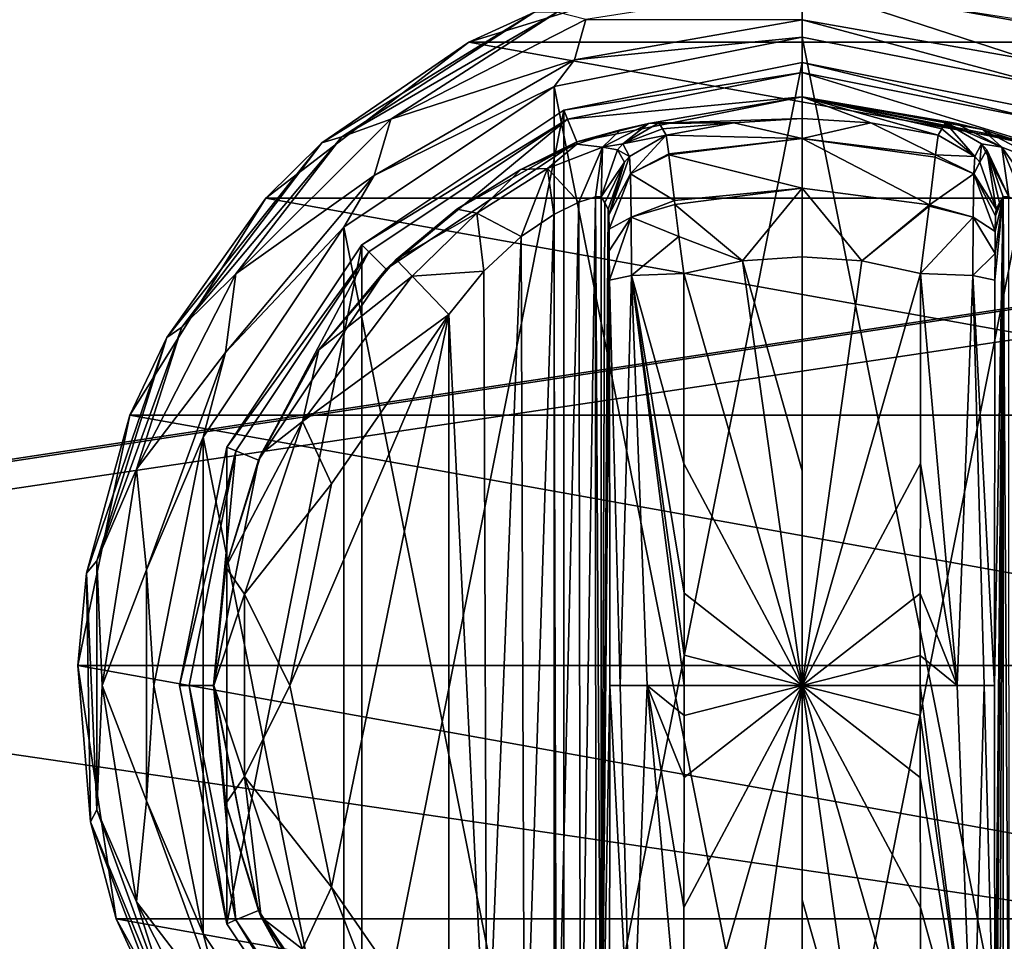
# Model space of a CAD drawing. Units: millimetres. Extents: x -350 to 350, y -508 to 411.
# Drawn here: x 39 to 78, y 287 to 323 of the extents above; entities that cross this region are included whole.
import ezdxf

# ---------------------------------------------------------------- set-up
doc = ezdxf.new("R2010")
doc.units = ezdxf.units.MM
doc.header["$LTSCALE"] = 81.481481
for name, color, linetype in [('204', 7, 'CONTINUOUS'), ('205', 7, 'CONTINUOUS'), ('206', 7, 'CONTINUOUS'), ('207', 7, 'CONTINUOUS'), ('208', 7, 'CONTINUOUS'), ('209', 7, 'CONTINUOUS'), ('210', 7, 'CONTINUOUS'), ('211', 7, 'CONTINUOUS'), ('212', 7, 'CONTINUOUS'), ('214', 7, 'CONTINUOUS'), ('215', 7, 'CONTINUOUS'), ('216', 7, 'CONTINUOUS'), ('217', 7, 'CONTINUOUS'), ('218', 7, 'CONTINUOUS'), ('221', 7, 'CONTINUOUS'), ('222', 7, 'CONTINUOUS'), ('223', 7, 'CONTINUOUS'), ('224', 7, 'CONTINUOUS'), ('225', 7, 'CONTINUOUS'), ('231', 7, 'CONTINUOUS'), ('232', 7, 'CONTINUOUS'), ('233', 7, 'CONTINUOUS'), ('234', 7, 'CONTINUOUS'), ('235', 7, 'CONTINUOUS'), ('236', 7, 'CONTINUOUS'), ('237', 7, 'CONTINUOUS'), ('238', 7, 'CONTINUOUS'), ('239', 7, 'CONTINUOUS'), ('240', 7, 'CONTINUOUS'), ('241', 7, 'CONTINUOUS'), ('243', 7, 'CONTINUOUS'), ('244', 7, 'CONTINUOUS'), ('384', 7, 'CONTINUOUS'), ('409', 7, 'CONTINUOUS'), ('410', 7, 'CONTINUOUS'), ('461', 7, 'CONTINUOUS')]:
    doc.layers.add(name, color=color, linetype=linetype)

msp = doc.modelspace()

# ---------------------------------------------------------------- linework, layer by layer
at = {"layer": '204', "color": 168, "linetype": 'Continuous', "true_color": 0x0d121a}
for points in [[(60.624, 319.635, 305.5), (70, 321.5, 305.5), (60.624, 274.365, 305.5), (60.624, 319.635, 305.5)], [(60.624, 274.365, 305.5), (70, 321.5, 305.5), (70, 272.5, 305.5), (60.624, 274.365, 305.5)], [(70, 272.5, 305.5), (70, 321.5, 305.5), (79.376, 319.635, 305.5), (70, 272.5, 305.5)], [(52.677, 314.325, 305.5), (60.624, 319.635, 305.5), (52.677, 279.675, 305.5), (52.677, 314.325, 305.5)], [(52.677, 279.675, 305.5), (60.624, 319.635, 305.5), (60.624, 274.365, 305.5), (52.677, 279.675, 305.5)], [(79.376, 274.365, 305.5), (70, 272.5, 305.5), (79.376, 319.635, 305.5), (79.376, 274.365, 305.5)], [(47.365, 306.375, 305.5), (52.677, 314.325, 305.5), (47.365, 287.625, 305.5), (47.365, 306.375, 305.5)], [(47.365, 287.625, 305.5), (52.677, 314.325, 305.5), (52.677, 279.675, 305.5), (47.365, 287.625, 305.5)], [(45.5, 297, 305.5), (47.365, 306.375, 305.5), (47.365, 287.625, 305.5), (45.5, 297, 305.5)]]:
    msp.add_3dface(points, dxfattribs=at)
at = {"layer": '205', "color": 168, "linetype": 'Continuous', "true_color": 0x0d121a}
for points in [[(70, 321.5, 305.5), (60.624, 319.635, 305.5), (70, 321.116, 316.5), (70, 321.5, 305.5)], [(70, 321.116, 316.5), (60.624, 319.635, 305.5), (60.771, 319.28, 316.5), (70, 321.116, 316.5)], [(60.624, 319.635, 305.5), (52.677, 314.325, 305.5), (60.771, 319.28, 316.5), (60.624, 319.635, 305.5)], [(60.771, 319.28, 316.5), (52.677, 314.325, 305.5), (52.949, 314.053, 316.5), (60.771, 319.28, 316.5)], [(52.677, 314.325, 305.5), (47.365, 306.375, 305.5), (52.949, 314.053, 316.5), (52.677, 314.325, 305.5)], [(52.949, 314.053, 316.5), (47.365, 306.375, 305.5), (47.719, 306.228, 316.5), (52.949, 314.053, 316.5)], [(47.365, 306.375, 305.5), (45.5, 297, 305.5), (47.719, 306.228, 316.5), (47.365, 306.375, 305.5)], [(47.719, 306.228, 316.5), (45.5, 297, 305.5), (45.884, 297, 316.5), (47.719, 306.228, 316.5)], [(45.5, 297, 305.5), (47.365, 287.625, 305.5), (45.884, 297, 316.5), (45.5, 297, 305.5)], [(45.884, 297, 316.5), (47.365, 287.625, 305.5), (47.719, 287.772, 316.5), (45.884, 297, 316.5)], [(47.365, 287.625, 305.5), (52.677, 279.675, 305.5), (47.719, 287.772, 316.5), (47.365, 287.625, 305.5)], [(47.719, 287.772, 316.5), (52.677, 279.675, 305.5), (52.949, 279.947, 316.5), (47.719, 287.772, 316.5)]]:
    msp.add_3dface(points, dxfattribs=at)
at = {"layer": '206', "color": 168, "linetype": 'Continuous', "true_color": 0x0d121a}
for points in [[(70, 321.116, 316.5), (60.771, 319.28, 316.5), (70, 320.15, 316.5), (70, 321.116, 316.5)], [(70, 321.116, 316.5), (70, 320.15, 316.5), (78.86, 318.387, 316.5), (70, 321.116, 316.5)], [(70, 321.116, 316.5), (78.86, 318.387, 316.5), (79.229, 319.28, 316.5), (70, 321.116, 316.5)], [(70, 320.15, 316.5), (60.771, 319.28, 316.5), (61.14, 318.387, 316.5), (70, 320.15, 316.5)], [(60.771, 319.28, 316.5), (52.949, 314.053, 316.5), (53.631, 313.37, 316.5), (60.771, 319.28, 316.5)], [(61.14, 318.387, 316.5), (60.771, 319.28, 316.5), (53.631, 313.37, 316.5), (61.14, 318.387, 316.5)], [(52.949, 314.053, 316.5), (47.719, 306.228, 316.5), (48.612, 305.858, 316.5), (52.949, 314.053, 316.5)], [(53.631, 313.37, 316.5), (52.949, 314.053, 316.5), (48.612, 305.858, 316.5), (53.631, 313.37, 316.5)], [(47.719, 306.228, 316.5), (45.884, 297, 316.5), (46.85, 297, 316.5), (47.719, 306.228, 316.5)], [(48.612, 305.858, 316.5), (47.719, 306.228, 316.5), (46.85, 297, 316.5), (48.612, 305.858, 316.5)], [(45.884, 297, 316.5), (47.719, 287.772, 316.5), (46.85, 297, 316.5), (45.884, 297, 316.5)], [(46.85, 297, 316.5), (47.719, 287.772, 316.5), (48.612, 288.142, 316.5), (46.85, 297, 316.5)], [(47.719, 287.772, 316.5), (52.949, 279.947, 316.5), (48.612, 288.142, 316.5), (47.719, 287.772, 316.5)], [(48.612, 288.142, 316.5), (52.949, 279.947, 316.5), (53.631, 280.63, 316.5), (48.612, 288.142, 316.5)]]:
    msp.add_3dface(points, dxfattribs=at)
at = {"layer": '207', "color": 168, "linetype": 'Continuous', "true_color": 0x0d121a}
for points in [[(70, 320.15, 316.5), (61.14, 318.387, 316.5), (63.955, 319.108, 323.106), (70, 320.15, 316.5)], [(70, 319.296, 340.944), (70, 320.15, 316.5), (63.955, 319.108, 323.106), (70, 319.296, 340.944)], [(67.305, 319.133, 340.944), (70, 319.296, 340.944), (63.955, 319.108, 323.106), (67.305, 319.133, 340.944)], [(63.955, 319.108, 323.106), (61.14, 318.387, 316.5), (62.85, 318.856, 320.915), (63.955, 319.108, 323.106)], [(62.85, 318.856, 320.915), (61.14, 318.387, 316.5), (61.142, 318.291, 319.075), (62.85, 318.856, 320.915)], [(64.358, 319.13, 325.448), (67.305, 319.133, 340.944), (63.955, 319.108, 323.106), (64.358, 319.13, 325.448)], [(64.358, 319.13, 325.448), (64.503, 318.888, 333.173), (67.305, 319.133, 340.944), (64.358, 319.13, 325.448)], [(64.65, 318.645, 340.944), (67.305, 319.133, 340.944), (64.503, 318.888, 333.173), (64.65, 318.645, 340.944)], [(61.14, 318.387, 316.5), (53.631, 313.37, 316.5), (56.412, 315.728, 316.846), (61.14, 318.387, 316.5)], [(58.936, 317.288, 317.683), (61.14, 318.387, 316.5), (56.412, 315.728, 316.846), (58.936, 317.288, 317.683)], [(61.142, 318.291, 319.075), (61.14, 318.387, 316.5), (58.936, 317.288, 317.683), (61.142, 318.291, 319.075)], [(56.412, 315.728, 316.846), (53.631, 313.37, 316.5), (54.032, 313.756, 316.605), (56.412, 315.728, 316.846)], [(54.032, 313.756, 316.605), (53.631, 313.37, 316.5), (50.99, 310.205, 316.605), (54.032, 313.756, 316.605)], [(53.631, 313.37, 316.5), (48.612, 305.858, 316.5), (50.99, 310.205, 316.605), (53.631, 313.37, 316.5)], [(50.99, 310.205, 316.605), (48.612, 305.858, 316.5), (48.724, 306.114, 316.605), (50.99, 310.205, 316.605)], [(48.724, 306.114, 316.605), (48.612, 305.858, 316.5), (47.326, 301.652, 316.605), (48.724, 306.114, 316.605)], [(48.612, 305.858, 316.5), (46.85, 297, 316.5), (47.326, 301.652, 316.605), (48.612, 305.858, 316.5)], [(47.326, 301.652, 316.605), (46.85, 297, 316.5), (46.854, 297, 316.605), (47.326, 301.652, 316.605)], [(46.85, 297, 316.5), (48.612, 288.142, 316.5), (46.854, 297, 316.605), (46.85, 297, 316.5)], [(46.854, 297, 316.605), (48.612, 288.142, 316.5), (47.326, 292.348, 316.605), (46.854, 297, 316.605)], [(47.326, 292.348, 316.605), (48.612, 288.142, 316.5), (48.724, 287.886, 316.605), (47.326, 292.348, 316.605)], [(48.612, 288.142, 316.5), (53.631, 280.63, 316.5), (48.724, 287.886, 316.605), (48.612, 288.142, 316.5)], [(48.724, 287.886, 316.605), (53.631, 280.63, 316.5), (50.99, 283.795, 316.605), (48.724, 287.886, 316.605)]]:
    msp.add_3dface(points, dxfattribs=at)
at = {"layer": '208', "color": 168, "linetype": 'Continuous', "true_color": 0x0d121a}
for points in [[(70, 319.296, 340.944), (67.305, 319.133, 340.944), (70.002, 318.52, 343.693), (70, 319.296, 340.944)], [(72.695, 319.133, 340.944), (70, 319.296, 340.944), (70.002, 318.52, 343.693), (72.695, 319.133, 340.944)], [(67.305, 319.133, 340.944), (64.65, 318.645, 340.944), (70.002, 318.52, 343.693), (67.305, 319.133, 340.944)], [(75.242, 317.866, 343.704), (72.695, 319.133, 340.944), (70.002, 318.52, 343.693), (75.242, 317.866, 343.704)], [(75.35, 318.645, 340.944), (72.695, 319.133, 340.944), (75.242, 317.866, 343.704), (75.35, 318.645, 340.944)], [(70.002, 318.52, 343.693), (64.65, 318.645, 340.944), (64.752, 317.912, 343.62), (70.002, 318.52, 343.693)], [(64.757, 317.872, 343.693), (70.002, 318.52, 343.693), (64.752, 317.912, 343.62), (64.757, 317.872, 343.693)], [(70.002, 318.52, 343.693), (64.757, 317.872, 343.693), (69.998, 316.558, 345.773), (70.002, 318.52, 343.693)], [(75.006, 315.907, 345.773), (70.002, 318.52, 343.693), (69.998, 316.558, 345.773), (75.006, 315.907, 345.773)], [(75.242, 317.866, 343.704), (70.002, 318.52, 343.693), (75.231, 317.777, 343.853), (75.242, 317.866, 343.704)], [(75.231, 317.777, 343.853), (70.002, 318.52, 343.693), (75.006, 315.907, 345.773), (75.231, 317.777, 343.853)], [(64.757, 317.872, 343.693), (64.974, 316.075, 345.66), (69.998, 316.558, 345.773), (64.757, 317.872, 343.693)], [(69.998, 316.558, 345.773), (64.974, 316.075, 345.66), (64.993, 315.918, 345.766), (69.998, 316.558, 345.773)], [(69.998, 316.558, 345.773), (64.993, 315.918, 345.766), (67.648, 313.697, 346.708), (69.998, 316.558, 345.773)], [(70, 313.862, 346.708), (69.998, 316.558, 345.773), (67.648, 313.697, 346.708), (70, 313.862, 346.708)], [(75.006, 315.907, 345.773), (69.998, 316.558, 345.773), (72.352, 313.697, 346.708), (75.006, 315.907, 345.773)], [(72.352, 313.697, 346.708), (69.998, 316.558, 345.773), (70, 313.862, 346.708), (72.352, 313.697, 346.708)], [(64.993, 315.918, 345.766), (65.15, 314.656, 346.388), (67.648, 313.697, 346.708), (64.993, 315.918, 345.766)], [(74.999, 315.854, 345.807), (75.006, 315.907, 345.773), (72.352, 313.697, 346.708), (74.999, 315.854, 345.807)], [(74.658, 313.206, 346.708), (74.999, 315.854, 345.807), (72.352, 313.697, 346.708), (74.658, 313.206, 346.708)], [(67.648, 313.697, 346.708), (65.15, 314.656, 346.388), (65.342, 313.206, 346.708), (67.648, 313.697, 346.708)]]:
    msp.add_3dface(points, dxfattribs=at)
at = {"layer": '209', "color": 168, "linetype": 'Continuous', "true_color": 0x0d121a}
for points in [[(70, 313.862, 346.708), (67.648, 313.697, 346.708), (70, 305.44, 347.302), (70, 313.862, 346.708)], [(67.648, 313.697, 346.708), (65.342, 313.206, 346.708), (70, 297, 347.5), (67.648, 313.697, 346.708)], [(70, 305.44, 347.302), (67.648, 313.697, 346.708), (70, 297, 347.5), (70, 305.44, 347.302)], [(70, 297, 347.5), (65.342, 313.206, 346.708), (65.351, 305.735, 347.228), (70, 297, 347.5)], [(65.354, 300.621, 347.404), (70, 297, 347.5), (65.351, 305.735, 347.228), (65.354, 300.621, 347.404)], [(65.354, 298.182, 347.436), (70, 297, 347.5), (65.354, 300.621, 347.404), (65.354, 298.182, 347.436)], [(65.354, 297, 347.44), (70, 297, 347.5), (65.354, 298.182, 347.436), (65.354, 297, 347.44)], [(65.342, 280.794, 346.708), (67.648, 280.303, 346.708), (70, 297, 347.5), (65.342, 280.794, 346.708)], [(65.342, 280.794, 346.708), (70, 297, 347.5), (65.351, 288.267, 347.228), (65.342, 280.794, 346.708)], [(65.351, 288.267, 347.228), (70, 297, 347.5), (65.354, 293.381, 347.404), (65.351, 288.267, 347.228)], [(65.354, 293.381, 347.404), (70, 297, 347.5), (65.354, 295.82, 347.436), (65.354, 293.381, 347.404)], [(65.354, 295.82, 347.436), (70, 297, 347.5), (65.354, 297, 347.44), (65.354, 295.82, 347.436)], [(67.648, 280.303, 346.708), (70, 280.138, 346.708), (70, 297, 347.5), (67.648, 280.303, 346.708)], [(70, 297, 347.5), (70, 280.138, 346.708), (70, 288.56, 347.302), (70, 297, 347.5)]]:
    msp.add_3dface(points, dxfattribs=at)
at = {"layer": '210', "color": 168, "linetype": 'Continuous', "true_color": 0x0d121a}
for points in [[(79.376, 319.635, 305.5), (70, 321.5, 305.5), (79.229, 319.28, 316.5), (79.376, 319.635, 305.5)], [(70, 321.5, 305.5), (70, 321.116, 316.5), (79.229, 319.28, 316.5), (70, 321.5, 305.5)]]:
    msp.add_3dface(points, dxfattribs=at)
at = {"layer": '211', "color": 168, "linetype": 'Continuous', "true_color": 0x0d121a}
for points in [[(78.86, 318.387, 316.5), (70, 320.15, 316.5), (78.793, 318.316, 319.129), (78.86, 318.387, 316.5)], [(70, 320.15, 316.5), (70, 319.296, 340.944), (72.695, 319.133, 340.944), (70, 320.15, 316.5)], [(70, 320.15, 316.5), (72.695, 319.133, 340.944), (75.35, 318.645, 340.944), (70, 320.15, 316.5)], [(70, 320.15, 316.5), (75.35, 318.645, 340.944), (75.497, 318.888, 333.173), (70, 320.15, 316.5)], [(78.793, 318.316, 319.129), (70, 320.15, 316.5), (77.089, 318.873, 321.004), (78.793, 318.316, 319.129)], [(77.089, 318.873, 321.004), (70, 320.15, 316.5), (76.028, 319.111, 323.157), (77.089, 318.873, 321.004)], [(76.028, 319.111, 323.157), (70, 320.15, 316.5), (75.642, 319.13, 325.448), (76.028, 319.111, 323.157)], [(75.642, 319.13, 325.448), (70, 320.15, 316.5), (75.497, 318.888, 333.173), (75.642, 319.13, 325.448)]]:
    msp.add_3dface(points, dxfattribs=at)
at = {"layer": '212', "color": 168, "linetype": 'Continuous', "true_color": 0x0d121a}
for points in [[(72.352, 313.697, 346.708), (70, 313.862, 346.708), (70, 297, 347.5), (72.352, 313.697, 346.708)], [(70, 313.862, 346.708), (70, 305.44, 347.302), (70, 297, 347.5), (70, 313.862, 346.708)], [(74.658, 313.206, 346.708), (72.352, 313.697, 346.708), (70, 297, 347.5), (74.658, 313.206, 346.708)], [(74.658, 313.206, 346.708), (70, 297, 347.5), (74.649, 305.733, 347.228), (74.658, 313.206, 346.708)], [(74.649, 305.733, 347.228), (70, 297, 347.5), (74.646, 300.619, 347.404), (74.649, 305.733, 347.228)], [(74.646, 300.619, 347.404), (70, 297, 347.5), (74.646, 298.18, 347.436), (74.646, 300.619, 347.404)], [(74.646, 298.18, 347.436), (70, 297, 347.5), (74.646, 297, 347.44), (74.646, 298.18, 347.436)], [(72.352, 280.303, 346.708), (74.658, 280.794, 346.708), (70, 297, 347.5), (72.352, 280.303, 346.708)], [(72.352, 280.303, 346.708), (70, 297, 347.5), (70, 288.56, 347.302), (72.352, 280.303, 346.708)], [(70, 297, 347.5), (74.658, 280.794, 346.708), (74.649, 288.265, 347.228), (70, 297, 347.5)], [(74.646, 297, 347.44), (70, 297, 347.5), (74.646, 295.818, 347.436), (74.646, 297, 347.44)], [(74.646, 295.818, 347.436), (70, 297, 347.5), (74.646, 293.379, 347.404), (74.646, 295.818, 347.436)], [(74.646, 293.379, 347.404), (70, 297, 347.5), (74.649, 288.265, 347.228), (74.646, 293.379, 347.404)], [(70, 280.138, 346.708), (72.352, 280.303, 346.708), (70, 288.56, 347.302), (70, 280.138, 346.708)]]:
    msp.add_3dface(points, dxfattribs=at)
at = {"layer": '214', "color": 168, "linetype": 'Continuous', "true_color": 0x0d121a}
for points in [[(78.126, 316.218, 323.868), (77.901, 316.224, 325.395), (78.138, 277.784, 323.828), (78.126, 316.218, 323.868)], [(78.138, 277.784, 323.828), (77.901, 316.224, 325.395), (77.901, 277.776, 325.395), (78.138, 277.784, 323.828)]]:
    msp.add_3dface(points, dxfattribs=at)
at = {"layer": '215', "color": 168, "linetype": 'Continuous', "true_color": 0x0d121a}
for points in [[(77.58, 281.064, 343.774), (77.901, 316.224, 325.395), (77.568, 297, 344.493), (77.58, 281.064, 343.774)], [(77.568, 297, 344.493), (77.901, 316.224, 325.395), (77.58, 312.936, 343.774), (77.568, 297, 344.493)], [(77.901, 316.224, 325.395), (77.58, 281.064, 343.774), (77.586, 279.904, 343.44), (77.901, 316.224, 325.395)], [(77.58, 312.936, 343.774), (77.901, 316.224, 325.395), (77.585, 313.993, 343.49), (77.58, 312.936, 343.774)], [(77.585, 313.993, 343.49), (77.901, 316.224, 325.395), (77.596, 314.857, 342.891), (77.585, 313.993, 343.49)], [(77.597, 279.047, 342.791), (77.901, 316.224, 325.395), (77.586, 279.904, 343.44), (77.597, 279.047, 342.791)], [(77.596, 314.857, 342.891), (77.901, 316.224, 325.395), (77.611, 315.466, 342.025), (77.596, 314.857, 342.891)], [(77.612, 278.488, 341.919), (77.901, 316.224, 325.395), (77.597, 279.047, 342.791), (77.612, 278.488, 341.919)], [(77.901, 316.224, 325.395), (77.766, 315.98, 333.12), (77.611, 315.466, 342.025), (77.901, 316.224, 325.395)], [(77.63, 278.266, 340.892), (77.901, 316.224, 325.395), (77.612, 278.488, 341.919), (77.63, 278.266, 340.892)], [(77.766, 278.02, 333.12), (77.901, 316.224, 325.395), (77.63, 278.266, 340.892), (77.766, 278.02, 333.12)], [(77.901, 277.776, 325.395), (77.901, 316.224, 325.395), (77.766, 278.02, 333.12), (77.901, 277.776, 325.395)], [(77.63, 315.734, 340.892), (77.611, 315.466, 342.025), (77.766, 315.98, 333.12), (77.63, 315.734, 340.892)]]:
    msp.add_3dface(points, dxfattribs=at)
at = {"layer": '216', "color": 168, "linetype": 'Continuous', "true_color": 0x0d121a}
for points in [[(62.234, 315.98, 333.12), (62.099, 316.224, 325.395), (62.099, 277.776, 325.395), (62.234, 315.98, 333.12)], [(62.37, 315.734, 340.892), (62.234, 315.98, 333.12), (62.099, 277.776, 325.395), (62.37, 315.734, 340.892)], [(62.388, 315.512, 341.919), (62.37, 315.734, 340.892), (62.099, 277.776, 325.395), (62.388, 315.512, 341.919)], [(62.403, 314.953, 342.791), (62.388, 315.512, 341.919), (62.099, 277.776, 325.395), (62.403, 314.953, 342.791)], [(62.414, 314.096, 343.44), (62.403, 314.953, 342.791), (62.099, 277.776, 325.395), (62.414, 314.096, 343.44)], [(62.42, 312.936, 343.774), (62.414, 314.096, 343.44), (62.099, 277.776, 325.395), (62.42, 312.936, 343.774)], [(62.432, 297, 344.493), (62.42, 312.936, 343.774), (62.099, 277.776, 325.395), (62.432, 297, 344.493)], [(62.42, 281.064, 343.774), (62.432, 297, 344.493), (62.099, 277.776, 325.395), (62.42, 281.064, 343.774)]]:
    msp.add_3dface(points, dxfattribs=at)
at = {"layer": '217', "color": 168, "linetype": 'Continuous', "true_color": 0x0d121a}
for points in [[(61.221, 316.006, 322.373), (61.285, 277.969, 322.481), (61.864, 316.216, 323.834), (61.221, 316.006, 322.373)], [(61.285, 277.969, 322.481), (61.882, 277.78, 323.897), (61.864, 316.216, 323.834), (61.285, 277.969, 322.481)], [(62.099, 277.776, 325.395), (62.099, 316.224, 325.395), (61.864, 316.216, 323.834), (62.099, 277.776, 325.395)], [(61.882, 277.78, 323.897), (62.099, 277.776, 325.395), (61.864, 316.216, 323.834), (61.882, 277.78, 323.897)], [(60.229, 315.523, 321.147), (60.331, 278.42, 321.246), (61.221, 316.006, 322.373), (60.229, 315.523, 321.147)], [(60.331, 278.42, 321.246), (61.285, 277.969, 322.481), (61.221, 316.006, 322.373), (60.331, 278.42, 321.246)], [(58.948, 314.656, 320.219), (59.075, 279.245, 320.29), (60.229, 315.523, 321.147), (58.948, 314.656, 320.219)], [(59.075, 279.245, 320.29), (60.331, 278.42, 321.246), (60.229, 315.523, 321.147), (59.075, 279.245, 320.29)], [(57.482, 313.301, 319.661), (57.589, 280.586, 319.688), (58.948, 314.656, 320.219), (57.482, 313.301, 319.661)], [(57.589, 280.586, 319.688), (59.075, 279.245, 320.29), (58.948, 314.656, 320.219), (57.589, 280.586, 319.688)], [(56.1, 311.586, 319.5), (57.589, 280.586, 319.688), (57.482, 313.301, 319.661), (56.1, 311.586, 319.5)], [(56.1, 282.414, 319.5), (57.589, 280.586, 319.688), (56.1, 311.586, 319.5), (56.1, 282.414, 319.5)]]:
    msp.add_3dface(points, dxfattribs=at)
at = {"layer": '218', "color": 168, "linetype": 'Continuous', "true_color": 0x0d121a}
for points in [[(51.48, 289.066, 319.5), (56.1, 311.586, 319.5), (49.852, 297, 319.5), (51.48, 289.066, 319.5)], [(49.852, 297, 319.5), (56.1, 311.586, 319.5), (51.48, 304.934, 319.5), (49.852, 297, 319.5)], [(56.1, 282.414, 319.5), (56.1, 311.586, 319.5), (51.48, 289.066, 319.5), (56.1, 282.414, 319.5)]]:
    msp.add_3dface(points, dxfattribs=at)
at = {"layer": '221', "color": 168, "linetype": 'Continuous', "true_color": 0x0d121a}
for points in [[(63.289, 313.123, 345.826), (62.42, 312.936, 343.774), (62.838, 297, 345.949), (63.289, 313.123, 345.826)], [(63.902, 297, 347.022), (63.289, 313.123, 345.826), (62.838, 297, 345.949), (63.902, 297, 347.022)], [(65.351, 305.735, 347.228), (65.342, 313.206, 346.708), (63.289, 313.123, 345.826), (65.351, 305.735, 347.228)], [(65.354, 297, 347.44), (65.354, 298.182, 347.436), (63.289, 313.123, 345.826), (65.354, 297, 347.44)], [(65.354, 297, 347.44), (63.289, 313.123, 345.826), (63.902, 297, 347.022), (65.354, 297, 347.44)], [(65.354, 298.182, 347.436), (65.354, 300.621, 347.404), (63.289, 313.123, 345.826), (65.354, 298.182, 347.436)], [(65.354, 300.621, 347.404), (65.351, 305.735, 347.228), (63.289, 313.123, 345.826), (65.354, 300.621, 347.404)], [(62.42, 312.936, 343.774), (62.432, 297, 344.493), (62.838, 297, 345.949), (62.42, 312.936, 343.774)], [(62.432, 297, 344.493), (62.42, 281.064, 343.774), (63.289, 280.877, 345.826), (62.432, 297, 344.493)], [(62.838, 297, 345.949), (62.432, 297, 344.493), (63.289, 280.877, 345.826), (62.838, 297, 345.949)], [(63.902, 297, 347.022), (62.838, 297, 345.949), (63.289, 280.877, 345.826), (63.902, 297, 347.022)], [(65.342, 280.794, 346.708), (63.902, 297, 347.022), (63.289, 280.877, 345.826), (65.342, 280.794, 346.708)], [(65.342, 280.794, 346.708), (65.351, 288.267, 347.228), (63.902, 297, 347.022), (65.342, 280.794, 346.708)], [(65.351, 288.267, 347.228), (65.354, 293.381, 347.404), (63.902, 297, 347.022), (65.351, 288.267, 347.228)], [(65.354, 293.381, 347.404), (65.354, 295.82, 347.436), (63.902, 297, 347.022), (65.354, 293.381, 347.404)], [(65.354, 295.82, 347.436), (65.354, 297, 347.44), (63.902, 297, 347.022), (65.354, 295.82, 347.436)]]:
    msp.add_3dface(points, dxfattribs=at)
at = {"layer": '222', "color": 168, "linetype": 'Continuous', "true_color": 0x0d121a}
for points in [[(64.65, 318.645, 340.944), (63.204, 317.808, 340.943), (63.245, 317.126, 343.308), (64.65, 318.645, 340.944)], [(64.752, 317.912, 343.62), (64.65, 318.645, 340.944), (63.245, 317.126, 343.308), (64.752, 317.912, 343.62)], [(62.388, 315.512, 341.919), (63.204, 317.808, 340.943), (63.008, 317.582, 340.939), (62.388, 315.512, 341.919)], [(63.204, 317.808, 340.943), (62.388, 315.512, 341.919), (63.245, 317.126, 343.308), (63.204, 317.808, 340.943)], [(64.757, 317.872, 343.693), (64.752, 317.912, 343.62), (63.245, 317.126, 343.308), (64.757, 317.872, 343.693)], [(64.974, 316.075, 345.66), (64.757, 317.872, 343.693), (63.245, 317.126, 343.308), (64.974, 316.075, 345.66)], [(62.37, 315.734, 340.892), (62.388, 315.512, 341.919), (63.008, 317.582, 340.939), (62.37, 315.734, 340.892)], [(62.388, 315.512, 341.919), (62.403, 314.953, 342.791), (63.245, 317.126, 343.308), (62.388, 315.512, 341.919)], [(62.403, 314.953, 342.791), (63.276, 315.42, 345.059), (63.245, 317.126, 343.308), (62.403, 314.953, 342.791)], [(63.276, 315.42, 345.059), (64.974, 316.075, 345.66), (63.245, 317.126, 343.308), (63.276, 315.42, 345.059)], [(64.993, 315.918, 345.766), (64.974, 316.075, 345.66), (63.276, 315.42, 345.059), (64.993, 315.918, 345.766)], [(65.15, 314.656, 346.388), (64.993, 315.918, 345.766), (63.276, 315.42, 345.059), (65.15, 314.656, 346.388)], [(62.403, 314.953, 342.791), (62.414, 314.096, 343.44), (63.276, 315.42, 345.059), (62.403, 314.953, 342.791)], [(62.414, 314.096, 343.44), (62.42, 312.936, 343.774), (63.276, 315.42, 345.059), (62.414, 314.096, 343.44)], [(62.42, 312.936, 343.774), (63.289, 313.123, 345.826), (63.276, 315.42, 345.059), (62.42, 312.936, 343.774)], [(63.289, 313.123, 345.826), (65.15, 314.656, 346.388), (63.276, 315.42, 345.059), (63.289, 313.123, 345.826)], [(65.342, 313.206, 346.708), (65.15, 314.656, 346.388), (63.289, 313.123, 345.826), (65.342, 313.206, 346.708)]]:
    msp.add_3dface(points, dxfattribs=at)
at = {"layer": '223', "color": 168, "linetype": 'Continuous', "true_color": 0x0d121a}
for points in [[(64.503, 318.888, 333.173), (64.358, 319.13, 325.448), (62.942, 318.307, 325.446), (64.503, 318.888, 333.173)], [(64.65, 318.645, 340.944), (64.503, 318.888, 333.173), (62.942, 318.307, 325.446), (64.65, 318.645, 340.944)], [(64.65, 318.645, 340.944), (62.942, 318.307, 325.446), (63.204, 317.808, 340.943), (64.65, 318.645, 340.944)], [(62.731, 318.064, 325.442), (62.099, 316.224, 325.395), (63.008, 317.582, 340.939), (62.731, 318.064, 325.442)], [(62.942, 318.307, 325.446), (62.731, 318.064, 325.442), (63.204, 317.808, 340.943), (62.942, 318.307, 325.446)], [(63.204, 317.808, 340.943), (62.731, 318.064, 325.442), (63.008, 317.582, 340.939), (63.204, 317.808, 340.943)], [(62.099, 316.224, 325.395), (62.234, 315.98, 333.12), (63.008, 317.582, 340.939), (62.099, 316.224, 325.395)], [(62.234, 315.98, 333.12), (62.37, 315.734, 340.892), (63.008, 317.582, 340.939), (62.234, 315.98, 333.12)]]:
    msp.add_3dface(points, dxfattribs=at)
at = {"layer": '224', "color": 168, "linetype": 'Continuous', "true_color": 0x0d121a}
for points in [[(62.85, 318.856, 320.915), (61.142, 318.291, 319.075), (62.144, 318.177, 322.286), (62.85, 318.856, 320.915)], [(63.955, 319.108, 323.106), (62.85, 318.856, 320.915), (62.144, 318.177, 322.286), (63.955, 319.108, 323.106)], [(62.942, 318.307, 325.446), (63.955, 319.108, 323.106), (62.144, 318.177, 322.286), (62.942, 318.307, 325.446)], [(64.358, 319.13, 325.448), (63.955, 319.108, 323.106), (62.942, 318.307, 325.446), (64.358, 319.13, 325.448)], [(61.142, 318.291, 319.075), (58.936, 317.288, 317.683), (59.983, 317.332, 319.831), (61.142, 318.291, 319.075)], [(62.144, 318.177, 322.286), (61.142, 318.291, 319.075), (59.983, 317.332, 319.831), (62.144, 318.177, 322.286)], [(61.221, 316.006, 322.373), (62.144, 318.177, 322.286), (59.983, 317.332, 319.831), (61.221, 316.006, 322.373)], [(61.221, 316.006, 322.373), (61.864, 316.216, 323.834), (62.144, 318.177, 322.286), (61.221, 316.006, 322.373)], [(61.864, 316.216, 323.834), (62.099, 316.224, 325.395), (62.144, 318.177, 322.286), (61.864, 316.216, 323.834)], [(62.144, 318.177, 322.286), (62.099, 316.224, 325.395), (62.731, 318.064, 325.442), (62.144, 318.177, 322.286)], [(62.942, 318.307, 325.446), (62.144, 318.177, 322.286), (62.731, 318.064, 325.442), (62.942, 318.307, 325.446)], [(58.936, 317.288, 317.683), (56.412, 315.728, 316.846), (57.196, 315.575, 318.659), (58.936, 317.288, 317.683)], [(59.983, 317.332, 319.831), (58.936, 317.288, 317.683), (57.196, 315.575, 318.659), (59.983, 317.332, 319.831)], [(58.948, 314.656, 320.219), (59.983, 317.332, 319.831), (57.196, 315.575, 318.659), (58.948, 314.656, 320.219)], [(58.948, 314.656, 320.219), (60.229, 315.523, 321.147), (59.983, 317.332, 319.831), (58.948, 314.656, 320.219)], [(60.229, 315.523, 321.147), (61.221, 316.006, 322.373), (59.983, 317.332, 319.831), (60.229, 315.523, 321.147)], [(56.412, 315.728, 316.846), (54.032, 313.756, 316.605), (57.196, 315.575, 318.659), (56.412, 315.728, 316.846)], [(54.032, 313.756, 316.605), (54.662, 313.094, 318.658), (57.196, 315.575, 318.659), (54.032, 313.756, 316.605)], [(54.662, 313.094, 318.658), (57.482, 313.301, 319.661), (57.196, 315.575, 318.659), (54.662, 313.094, 318.658)], [(57.482, 313.301, 319.661), (58.948, 314.656, 320.219), (57.196, 315.575, 318.659), (57.482, 313.301, 319.661)], [(56.1, 311.586, 319.5), (57.482, 313.301, 319.661), (54.662, 313.094, 318.658), (56.1, 311.586, 319.5)]]:
    msp.add_3dface(points, dxfattribs=at)
at = {"layer": '225', "color": 168, "linetype": 'Continuous', "true_color": 0x0d121a}
for points in [[(54.032, 313.756, 316.605), (50.99, 310.205, 316.605), (54.662, 313.094, 318.658), (54.032, 313.756, 316.605)], [(54.662, 313.094, 318.658), (50.99, 310.205, 316.605), (50.339, 307.378, 318.658), (54.662, 313.094, 318.658)], [(56.1, 311.586, 319.5), (54.662, 313.094, 318.658), (50.339, 307.378, 318.658), (56.1, 311.586, 319.5)], [(51.48, 304.934, 319.5), (56.1, 311.586, 319.5), (50.339, 307.378, 318.658), (51.48, 304.934, 319.5)], [(50.99, 310.205, 316.605), (48.724, 306.114, 316.605), (50.339, 307.378, 318.658), (50.99, 310.205, 316.605)], [(48.724, 306.114, 316.605), (47.326, 301.652, 316.605), (50.339, 307.378, 318.658), (48.724, 306.114, 316.605)], [(50.339, 307.378, 318.658), (47.326, 301.652, 316.605), (48.059, 300.584, 318.658), (50.339, 307.378, 318.658)], [(51.48, 304.934, 319.5), (50.339, 307.378, 318.658), (48.059, 300.584, 318.658), (51.48, 304.934, 319.5)], [(49.852, 297, 319.5), (51.48, 304.934, 319.5), (48.059, 300.584, 318.658), (49.852, 297, 319.5)], [(47.326, 301.652, 316.605), (46.854, 297, 316.605), (48.059, 300.584, 318.658), (47.326, 301.652, 316.605)], [(48.059, 300.584, 318.658), (46.854, 297, 316.605), (48.059, 293.416, 318.658), (48.059, 300.584, 318.658)], [(49.852, 297, 319.5), (48.059, 300.584, 318.658), (48.059, 293.416, 318.658), (49.852, 297, 319.5)], [(46.854, 297, 316.605), (47.326, 292.348, 316.605), (48.059, 293.416, 318.658), (46.854, 297, 316.605)], [(51.48, 289.066, 319.5), (49.852, 297, 319.5), (48.059, 293.416, 318.658), (51.48, 289.066, 319.5)], [(47.326, 292.348, 316.605), (48.724, 287.886, 316.605), (48.059, 293.416, 318.658), (47.326, 292.348, 316.605)], [(48.059, 293.416, 318.658), (48.724, 287.886, 316.605), (50.339, 286.622, 318.658), (48.059, 293.416, 318.658)], [(51.48, 289.066, 319.5), (48.059, 293.416, 318.658), (50.339, 286.622, 318.658), (51.48, 289.066, 319.5)], [(54.662, 280.906, 318.658), (51.48, 289.066, 319.5), (50.339, 286.622, 318.658), (54.662, 280.906, 318.658)], [(56.1, 282.414, 319.5), (51.48, 289.066, 319.5), (54.662, 280.906, 318.658), (56.1, 282.414, 319.5)], [(48.724, 287.886, 316.605), (50.99, 283.795, 316.605), (50.339, 286.622, 318.658), (48.724, 287.886, 316.605)]]:
    msp.add_3dface(points, dxfattribs=at)
at = {"layer": '231', "color": 168, "linetype": 'Continuous', "true_color": 0x0d121a}
for points in [[(76.028, 319.111, 323.157), (75.642, 319.13, 325.448), (77.856, 318.177, 322.287), (76.028, 319.111, 323.157)], [(75.642, 319.13, 325.448), (77.058, 318.307, 325.446), (77.856, 318.177, 322.287), (75.642, 319.13, 325.448)], [(77.089, 318.873, 321.004), (76.028, 319.111, 323.157), (77.856, 318.177, 322.287), (77.089, 318.873, 321.004)], [(78.793, 318.316, 319.129), (77.089, 318.873, 321.004), (80.017, 317.332, 319.832), (78.793, 318.316, 319.129)], [(80.017, 317.332, 319.832), (77.089, 318.873, 321.004), (77.856, 318.177, 322.287), (80.017, 317.332, 319.832)], [(78.126, 316.218, 323.868), (77.058, 318.307, 325.446), (77.269, 318.064, 325.442), (78.126, 316.218, 323.868)], [(77.058, 318.307, 325.446), (78.126, 316.218, 323.868), (77.856, 318.177, 322.287), (77.058, 318.307, 325.446)], [(77.901, 316.224, 325.395), (78.126, 316.218, 323.868), (77.269, 318.064, 325.442), (77.901, 316.224, 325.395)], [(78.126, 316.218, 323.868), (78.743, 316.02, 322.433), (77.856, 318.177, 322.287), (78.126, 316.218, 323.868)], [(78.743, 316.02, 322.433), (79.733, 315.544, 321.183), (77.856, 318.177, 322.287), (78.743, 316.02, 322.433)], [(79.733, 315.544, 321.183), (80.017, 317.332, 319.832), (77.856, 318.177, 322.287), (79.733, 315.544, 321.183)]]:
    msp.add_3dface(points, dxfattribs=at)
at = {"layer": '232', "color": 168, "linetype": 'Continuous', "true_color": 0x0d121a}
for points in [[(75.497, 318.888, 333.173), (75.35, 318.645, 340.944), (76.796, 317.808, 340.943), (75.497, 318.888, 333.173)], [(75.642, 319.13, 325.448), (75.497, 318.888, 333.173), (76.796, 317.808, 340.943), (75.642, 319.13, 325.448)], [(75.642, 319.13, 325.448), (76.796, 317.808, 340.943), (77.058, 318.307, 325.446), (75.642, 319.13, 325.448)], [(76.796, 317.808, 340.943), (76.992, 317.582, 340.939), (77.058, 318.307, 325.446), (76.796, 317.808, 340.943)], [(77.058, 318.307, 325.446), (76.992, 317.582, 340.939), (77.269, 318.064, 325.442), (77.058, 318.307, 325.446)], [(76.992, 317.582, 340.939), (77.63, 315.734, 340.892), (77.269, 318.064, 325.442), (76.992, 317.582, 340.939)], [(77.766, 315.98, 333.12), (77.901, 316.224, 325.395), (77.269, 318.064, 325.442), (77.766, 315.98, 333.12)], [(77.63, 315.734, 340.892), (77.766, 315.98, 333.12), (77.269, 318.064, 325.442), (77.63, 315.734, 340.892)]]:
    msp.add_3dface(points, dxfattribs=at)
at = {"layer": '233', "color": 168, "linetype": 'Continuous', "true_color": 0x0d121a}
for points in [[(75.35, 318.645, 340.944), (75.242, 317.866, 343.704), (76.796, 317.808, 340.943), (75.35, 318.645, 340.944)], [(75.231, 317.777, 343.853), (75.006, 315.907, 345.773), (76.755, 317.126, 343.308), (75.231, 317.777, 343.853)], [(75.242, 317.866, 343.704), (75.231, 317.777, 343.853), (76.755, 317.126, 343.308), (75.242, 317.866, 343.704)], [(76.796, 317.808, 340.943), (75.242, 317.866, 343.704), (76.755, 317.126, 343.308), (76.796, 317.808, 340.943)], [(76.796, 317.808, 340.943), (76.755, 317.126, 343.308), (76.992, 317.582, 340.939), (76.796, 317.808, 340.943)], [(76.755, 317.126, 343.308), (77.63, 315.734, 340.892), (76.992, 317.582, 340.939), (76.755, 317.126, 343.308)], [(76.755, 317.126, 343.308), (75.006, 315.907, 345.773), (76.724, 315.419, 345.059), (76.755, 317.126, 343.308)], [(77.596, 314.857, 342.891), (76.755, 317.126, 343.308), (76.724, 315.419, 345.059), (77.596, 314.857, 342.891)], [(77.596, 314.857, 342.891), (77.611, 315.466, 342.025), (76.755, 317.126, 343.308), (77.596, 314.857, 342.891)], [(77.611, 315.466, 342.025), (77.63, 315.734, 340.892), (76.755, 317.126, 343.308), (77.611, 315.466, 342.025)], [(74.999, 315.854, 345.807), (74.658, 313.206, 346.708), (76.724, 315.419, 345.059), (74.999, 315.854, 345.807)], [(75.006, 315.907, 345.773), (74.999, 315.854, 345.807), (76.724, 315.419, 345.059), (75.006, 315.907, 345.773)], [(74.658, 313.206, 346.708), (76.711, 313.123, 345.826), (76.724, 315.419, 345.059), (74.658, 313.206, 346.708)], [(76.711, 313.123, 345.826), (77.585, 313.993, 343.49), (76.724, 315.419, 345.059), (76.711, 313.123, 345.826)], [(77.585, 313.993, 343.49), (77.596, 314.857, 342.891), (76.724, 315.419, 345.059), (77.585, 313.993, 343.49)], [(77.58, 312.936, 343.774), (77.585, 313.993, 343.49), (76.711, 313.123, 345.826), (77.58, 312.936, 343.774)]]:
    msp.add_3dface(points, dxfattribs=at)
at = {"layer": '234', "color": 168, "linetype": 'Continuous', "true_color": 0x0d121a}
for points in [[(74.658, 313.206, 346.708), (74.649, 305.733, 347.228), (76.098, 297, 347.022), (74.658, 313.206, 346.708)], [(74.658, 313.206, 346.708), (76.098, 297, 347.022), (76.711, 313.123, 345.826), (74.658, 313.206, 346.708)], [(76.098, 297, 347.022), (77.162, 297, 345.949), (76.711, 313.123, 345.826), (76.098, 297, 347.022)], [(77.568, 297, 344.493), (77.58, 312.936, 343.774), (76.711, 313.123, 345.826), (77.568, 297, 344.493)], [(77.162, 297, 345.949), (77.568, 297, 344.493), (76.711, 313.123, 345.826), (77.162, 297, 345.949)], [(74.649, 305.733, 347.228), (74.646, 300.619, 347.404), (76.098, 297, 347.022), (74.649, 305.733, 347.228)], [(74.646, 300.619, 347.404), (74.646, 298.18, 347.436), (76.098, 297, 347.022), (74.646, 300.619, 347.404)], [(74.646, 298.18, 347.436), (74.646, 297, 347.44), (76.098, 297, 347.022), (74.646, 298.18, 347.436)], [(74.646, 297, 347.44), (74.646, 295.818, 347.436), (76.711, 280.877, 345.826), (74.646, 297, 347.44)], [(76.098, 297, 347.022), (74.646, 297, 347.44), (76.711, 280.877, 345.826), (76.098, 297, 347.022)], [(77.162, 297, 345.949), (76.098, 297, 347.022), (76.711, 280.877, 345.826), (77.162, 297, 345.949)], [(77.58, 281.064, 343.774), (77.162, 297, 345.949), (76.711, 280.877, 345.826), (77.58, 281.064, 343.774)], [(77.58, 281.064, 343.774), (77.568, 297, 344.493), (77.162, 297, 345.949), (77.58, 281.064, 343.774)], [(74.646, 295.818, 347.436), (74.646, 293.379, 347.404), (76.711, 280.877, 345.826), (74.646, 295.818, 347.436)], [(74.646, 293.379, 347.404), (74.649, 288.265, 347.228), (76.711, 280.877, 345.826), (74.646, 293.379, 347.404)], [(74.649, 288.265, 347.228), (74.658, 280.794, 346.708), (76.711, 280.877, 345.826), (74.649, 288.265, 347.228)]]:
    msp.add_3dface(points, dxfattribs=at)
at = {"layer": '235', "color": 244, "linetype": 'Continuous', "true_color": 0xa81325}
for points in [[(56.884, 322.302, 296), (66.5, 325.284, 296), (83.116, 322.302, 296), (56.884, 322.302, 296)], [(83.116, 322.302, 296), (66.5, 325.284, 296), (73.5, 325.284, 296), (83.116, 322.302, 296)], [(48.906, 316.164, 296), (56.884, 322.302, 296), (91.094, 316.164, 296), (48.906, 316.164, 296)], [(91.094, 316.164, 296), (56.884, 322.302, 296), (83.116, 322.302, 296), (91.094, 316.164, 296)], [(43.557, 307.632, 296), (48.906, 316.164, 296), (96.443, 307.632, 296), (43.557, 307.632, 296)], [(96.443, 307.632, 296), (48.906, 316.164, 296), (91.094, 316.164, 296), (96.443, 307.632, 296)], [(41.511, 297.776, 296), (43.557, 307.632, 296), (98.489, 297.776, 296), (41.511, 297.776, 296)], [(98.489, 297.776, 296), (43.557, 307.632, 296), (96.443, 307.632, 296), (98.489, 297.776, 296)], [(43.019, 287.821, 296), (41.511, 297.776, 296), (96.981, 287.821, 296), (43.019, 287.821, 296)], [(96.981, 287.821, 296), (41.511, 297.776, 296), (98.489, 297.776, 296), (96.981, 287.821, 296)], [(47.894, 279.013, 296), (43.019, 287.821, 296), (92.106, 279.013, 296), (47.894, 279.013, 296)], [(92.106, 279.013, 296), (43.019, 287.821, 296), (96.981, 287.821, 296), (92.106, 279.013, 296)]]:
    msp.add_3dface(points, dxfattribs=at)
at = {"layer": '236', "color": 244, "linetype": 'Continuous', "true_color": 0xa81325}
for points in [[(66.5, 325.284, 296), (56.884, 322.302, 296), (59.449, 323.475, 302), (66.5, 325.284, 296)], [(83.116, 322.302, 296), (73.5, 325.284, 296), (80.551, 323.475, 302), (83.116, 322.302, 296)], [(59.449, 323.475, 302), (56.884, 322.302, 296), (51.111, 318.341, 302), (59.449, 323.475, 302)], [(56.884, 322.302, 296), (48.906, 316.164, 296), (51.111, 318.341, 302), (56.884, 322.302, 296)], [(51.111, 318.341, 302), (48.906, 316.164, 296), (45.002, 310.688, 302), (51.111, 318.341, 302)], [(48.906, 316.164, 296), (43.557, 307.632, 296), (45.002, 310.688, 302), (48.906, 316.164, 296)], [(45.002, 310.688, 302), (43.557, 307.632, 296), (41.845, 301.419, 302), (45.002, 310.688, 302)], [(43.557, 307.632, 296), (41.511, 297.776, 296), (41.845, 301.419, 302), (43.557, 307.632, 296)], [(41.845, 301.419, 302), (41.511, 297.776, 296), (42.011, 291.628, 302), (41.845, 301.419, 302)], [(41.511, 297.776, 296), (43.019, 287.821, 296), (42.011, 291.628, 302), (41.511, 297.776, 296)], [(42.011, 291.628, 302), (43.019, 287.821, 296), (45.481, 282.472, 302), (42.011, 291.628, 302)], [(43.019, 287.821, 296), (47.894, 279.013, 296), (45.481, 282.472, 302), (43.019, 287.821, 296)]]:
    msp.add_3dface(points, dxfattribs=at)
at = {"layer": '237', "color": 244, "linetype": 'Continuous', "true_color": 0xa81325}
for points in [[(59.449, 323.475, 302), (51.111, 318.341, 302), (51.887, 318.586, 305.674), (59.449, 323.475, 302)], [(60.362, 323.479, 305.674), (59.449, 323.475, 302), (51.887, 318.586, 305.674), (60.362, 323.479, 305.674)], [(51.887, 318.586, 305.674), (51.111, 318.341, 302), (45.597, 311.089, 305.674), (51.887, 318.586, 305.674)], [(51.111, 318.341, 302), (45.002, 310.688, 302), (45.597, 311.089, 305.674), (51.111, 318.341, 302)], [(45.597, 311.089, 305.674), (45.002, 310.688, 302), (42.25, 301.893, 305.674), (45.597, 311.089, 305.674)], [(45.002, 310.688, 302), (41.845, 301.419, 302), (42.25, 301.893, 305.674), (45.002, 310.688, 302)], [(42.25, 301.893, 305.674), (41.845, 301.419, 302), (42.25, 292.107, 305.674), (42.25, 301.893, 305.674)], [(41.845, 301.419, 302), (42.011, 291.628, 302), (42.25, 292.107, 305.674), (41.845, 301.419, 302)], [(42.25, 292.107, 305.674), (42.011, 291.628, 302), (45.597, 282.911, 305.674), (42.25, 292.107, 305.674)], [(42.011, 291.628, 302), (45.481, 282.472, 302), (45.597, 282.911, 305.674), (42.011, 291.628, 302)]]:
    msp.add_3dface(points, dxfattribs=at)
at = {"layer": '238', "color": 244, "linetype": 'Continuous', "true_color": 0xa81325}
for points in [[(70, 324.537, 306.975), (61.49, 323.19, 306.975), (70, 323.186, 307.5), (70, 324.537, 306.975)], [(60.362, 323.479, 305.674), (51.887, 318.586, 305.674), (53.814, 319.278, 306.975), (60.362, 323.479, 305.674)], [(61.49, 323.19, 306.975), (60.362, 323.479, 305.674), (53.814, 319.278, 306.975), (61.49, 323.19, 306.975)], [(61.49, 323.19, 306.975), (53.814, 319.278, 306.975), (61.044, 321.607, 307.5), (61.49, 323.19, 306.975)], [(70, 323.186, 307.5), (61.49, 323.19, 306.975), (61.044, 321.607, 307.5), (70, 323.186, 307.5)], [(61.044, 321.607, 307.5), (53.814, 319.278, 306.975), (53.168, 317.06, 307.5), (61.044, 321.607, 307.5)], [(53.814, 319.278, 306.975), (51.887, 318.586, 305.674), (47.722, 313.186, 306.975), (53.814, 319.278, 306.975)], [(53.814, 319.278, 306.975), (47.722, 313.186, 306.975), (53.168, 317.06, 307.5), (53.814, 319.278, 306.975)], [(51.887, 318.586, 305.674), (45.597, 311.089, 305.674), (47.722, 313.186, 306.975), (51.887, 318.586, 305.674)], [(53.168, 317.06, 307.5), (47.722, 313.186, 306.975), (47.322, 310.093, 307.5), (53.168, 317.06, 307.5)], [(47.722, 313.186, 306.975), (45.597, 311.089, 305.674), (43.81, 305.51, 306.975), (47.722, 313.186, 306.975)], [(47.722, 313.186, 306.975), (43.81, 305.51, 306.975), (47.322, 310.093, 307.5), (47.722, 313.186, 306.975)], [(45.597, 311.089, 305.674), (42.25, 301.893, 305.674), (43.81, 305.51, 306.975), (45.597, 311.089, 305.674)], [(47.322, 310.093, 307.5), (43.81, 305.51, 306.975), (44.212, 301.547, 307.5), (47.322, 310.093, 307.5)], [(43.81, 305.51, 306.975), (42.25, 301.893, 305.674), (42.463, 297, 306.975), (43.81, 305.51, 306.975)], [(43.81, 305.51, 306.975), (42.463, 297, 306.975), (44.212, 301.547, 307.5), (43.81, 305.51, 306.975)], [(42.25, 301.893, 305.674), (42.25, 292.107, 305.674), (42.463, 297, 306.975), (42.25, 301.893, 305.674)], [(44.212, 301.547, 307.5), (42.463, 297, 306.975), (44.212, 292.453, 307.5), (44.212, 301.547, 307.5)], [(42.463, 297, 306.975), (42.25, 292.107, 305.674), (43.81, 288.49, 306.975), (42.463, 297, 306.975)], [(42.463, 297, 306.975), (43.81, 288.49, 306.975), (44.212, 292.453, 307.5), (42.463, 297, 306.975)], [(44.212, 292.453, 307.5), (43.81, 288.49, 306.975), (47.322, 283.907, 307.5), (44.212, 292.453, 307.5)], [(42.25, 292.107, 305.674), (45.597, 282.911, 305.674), (43.81, 288.49, 306.975), (42.25, 292.107, 305.674)], [(43.81, 288.49, 306.975), (45.597, 282.911, 305.674), (47.722, 280.814, 306.975), (43.81, 288.49, 306.975)], [(43.81, 288.49, 306.975), (47.722, 280.814, 306.975), (47.322, 283.907, 307.5), (43.81, 288.49, 306.975)]]:
    msp.add_3dface(points, dxfattribs=at)
at = {"layer": '239', "color": 244, "linetype": 'Continuous', "true_color": 0xa81325}
for points in [[(70, 323.186, 307.5), (61.044, 321.607, 307.5), (70, 322.5, 307.5), (70, 323.186, 307.5)], [(70, 323.186, 307.5), (70, 322.5, 307.5), (79.758, 320.559, 307.5), (70, 323.186, 307.5)], [(70, 323.186, 307.5), (79.758, 320.559, 307.5), (78.956, 321.607, 307.5), (70, 323.186, 307.5)], [(70, 322.5, 307.5), (61.044, 321.607, 307.5), (60.242, 320.559, 307.5), (70, 322.5, 307.5)], [(61.044, 321.607, 307.5), (53.168, 317.06, 307.5), (60.242, 320.559, 307.5), (61.044, 321.607, 307.5)], [(60.242, 320.559, 307.5), (53.168, 317.06, 307.5), (51.969, 315.031, 307.5), (60.242, 320.559, 307.5)], [(53.168, 317.06, 307.5), (47.322, 310.093, 307.5), (51.969, 315.031, 307.5), (53.168, 317.06, 307.5)], [(51.969, 315.031, 307.5), (47.322, 310.093, 307.5), (46.441, 306.758, 307.5), (51.969, 315.031, 307.5)], [(47.322, 310.093, 307.5), (44.212, 301.547, 307.5), (46.441, 306.758, 307.5), (47.322, 310.093, 307.5)], [(46.441, 306.758, 307.5), (44.212, 301.547, 307.5), (44.5, 297, 307.5), (46.441, 306.758, 307.5)], [(44.212, 301.547, 307.5), (44.212, 292.453, 307.5), (44.5, 297, 307.5), (44.212, 301.547, 307.5)], [(44.5, 297, 307.5), (44.212, 292.453, 307.5), (46.441, 287.242, 307.5), (44.5, 297, 307.5)], [(44.212, 292.453, 307.5), (47.322, 283.907, 307.5), (46.441, 287.242, 307.5), (44.212, 292.453, 307.5)], [(46.441, 287.242, 307.5), (47.322, 283.907, 307.5), (51.969, 278.969, 307.5), (46.441, 287.242, 307.5)]]:
    msp.add_3dface(points, dxfattribs=at)
at = {"layer": '240', "color": 244, "linetype": 'Continuous', "true_color": 0xa81325}
for points in [[(70, 322.5, 307.5), (60.242, 320.559, 307.5), (70, 322.5, 298), (70, 322.5, 307.5)], [(70, 322.5, 298), (60.242, 320.559, 307.5), (60.242, 320.559, 298), (70, 322.5, 298)], [(60.242, 320.559, 307.5), (51.969, 315.031, 307.5), (60.242, 320.559, 298), (60.242, 320.559, 307.5)], [(60.242, 320.559, 298), (51.969, 315.031, 307.5), (51.969, 315.031, 298), (60.242, 320.559, 298)], [(51.969, 315.031, 307.5), (46.441, 306.758, 307.5), (51.969, 315.031, 298), (51.969, 315.031, 307.5)], [(51.969, 315.031, 298), (46.441, 306.758, 307.5), (46.441, 306.758, 298), (51.969, 315.031, 298)], [(46.441, 306.758, 307.5), (44.5, 297, 307.5), (46.441, 306.758, 298), (46.441, 306.758, 307.5)], [(46.441, 306.758, 298), (44.5, 297, 307.5), (44.5, 297, 298), (46.441, 306.758, 298)], [(44.5, 297, 307.5), (46.441, 287.242, 307.5), (44.5, 297, 298), (44.5, 297, 307.5)], [(44.5, 297, 298), (46.441, 287.242, 307.5), (46.441, 287.242, 298), (44.5, 297, 298)], [(46.441, 287.242, 307.5), (51.969, 278.969, 307.5), (46.441, 287.242, 298), (46.441, 287.242, 307.5)], [(46.441, 287.242, 298), (51.969, 278.969, 307.5), (51.969, 278.969, 298), (46.441, 287.242, 298)]]:
    msp.add_3dface(points, dxfattribs=at)
at = {"layer": '241', "color": 244, "linetype": 'Continuous', "true_color": 0xa81325}
for points in [[(70, 322.5, 298), (60.242, 320.559, 298), (70, 271.5, 298), (70, 322.5, 298)], [(70, 322.5, 298), (70, 271.5, 298), (79.758, 273.441, 298), (70, 322.5, 298)], [(79.758, 320.559, 298), (70, 322.5, 298), (79.758, 273.441, 298), (79.758, 320.559, 298)], [(60.242, 320.559, 298), (51.969, 315.031, 298), (60.242, 273.441, 298), (60.242, 320.559, 298)], [(60.242, 320.559, 298), (60.242, 273.441, 298), (70, 271.5, 298), (60.242, 320.559, 298)], [(51.969, 315.031, 298), (46.441, 306.758, 298), (51.969, 278.969, 298), (51.969, 315.031, 298)], [(51.969, 315.031, 298), (51.969, 278.969, 298), (60.242, 273.441, 298), (51.969, 315.031, 298)], [(46.441, 306.758, 298), (44.5, 297, 298), (46.441, 287.242, 298), (46.441, 306.758, 298)], [(46.441, 306.758, 298), (46.441, 287.242, 298), (51.969, 278.969, 298), (46.441, 306.758, 298)]]:
    msp.add_3dface(points, dxfattribs=at)
at = {"layer": '243', "color": 244, "linetype": 'Continuous', "true_color": 0xa81325}
for points in [[(70, 324.537, 306.975), (70, 323.186, 307.5), (78.956, 321.607, 307.5), (70, 324.537, 306.975)], [(70, 324.537, 306.975), (78.956, 321.607, 307.5), (78.51, 323.19, 306.975), (70, 324.537, 306.975)]]:
    msp.add_3dface(points, dxfattribs=at)
at = {"layer": '244', "color": 244, "linetype": 'Continuous', "true_color": 0xa81325}
for points in [[(79.758, 320.559, 307.5), (70, 322.5, 307.5), (79.758, 320.559, 298), (79.758, 320.559, 307.5)], [(70, 322.5, 307.5), (70, 322.5, 298), (79.758, 320.559, 298), (70, 322.5, 307.5)]]:
    msp.add_3dface(points, dxfattribs=at)
at = {"layer": '384', "color": 253, "linetype": 'Continuous', "true_color": 0xa0abb8}
for points in [[(-347.2, 350.7, 270), (-345, 247.5, 270), (347.2, 350.7, 270), (-347.2, 350.7, 270)], [(-345, 247.5, 270), (345, 247.5, 270), (347.2, 350.7, 270), (-345, 247.5, 270)]]:
    msp.add_3dface(points, dxfattribs=at)
at = {"layer": '409', "color": 253, "linetype": 'Continuous', "true_color": 0xa0abb8}
for points in [[(-346.2, 352.5, 270.2), (346.2, 352.5, 270.2), (-346.2, 247.5, 270.2), (-346.2, 352.5, 270.2)], [(-346.2, 247.5, 270.2), (346.2, 352.5, 270.2), (-345, 247.5, 270.2), (-346.2, 247.5, 270.2)], [(-345, 247.5, 270.2), (346.2, 352.5, 270.2), (345, 247.5, 270.2), (-345, 247.5, 270.2)]]:
    msp.add_3dface(points, dxfattribs=at)
at = {"layer": '410', "color": 253, "linetype": 'Continuous', "true_color": 0xa0abb8}
for points in [[(346.2, 350.7, 296), (-346.2, 350.7, 296), (346.2, 249.3, 296), (346.2, 350.7, 296)], [(346.2, 249.3, 296), (-346.2, 350.7, 296), (-346.2, 249.3, 296), (346.2, 249.3, 296)]]:
    msp.add_3dface(points, dxfattribs=at)
at = {"layer": '461', "color": 253, "linetype": 'Continuous', "true_color": 0xa0abb8}
for points in [[(-322.2, 350.7, -315), (322.2, 350.7, -315), (322.2, -300.7, -315), (-322.2, 350.7, -315)], [(-322.2, -300.7, -315), (-322.2, 350.7, -315), (322.2, -300.7, -315), (-322.2, -300.7, -315)]]:
    msp.add_3dface(points, dxfattribs=at)

doc.saveas('drawing.dxf')
